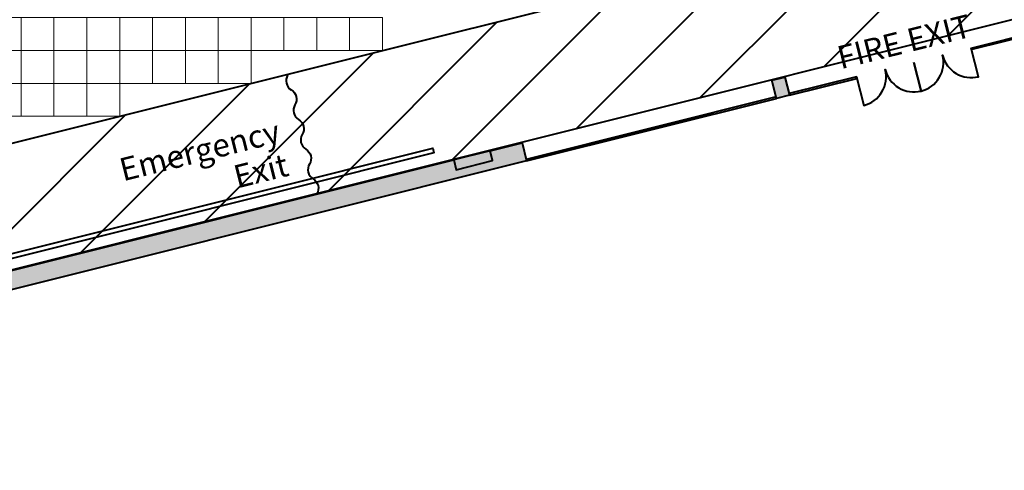
# Model space of a CAD drawing. Units: millimetres. Extents: x 3 to 600, y 48 to 163.
# Drawn here: x 422 to 452, y 77 to 91 of the extents above; entities that cross this region are included whole.
import ezdxf
from ezdxf.enums import TextEntityAlignment as Align

# ---------------------------------------------------------------- set-up
doc = ezdxf.new("R2010")
doc.units = ezdxf.units.MM
doc.layers.add('Grid 1 x 1 meter', color=130, linetype='Continuous')
doc.layers.add('V_Hall 1 - Building Structure', color=7, linetype='Continuous')
for name, color, linetype, true_color in [('Hall 1 - Emergency Gangways', 1, 'Continuous', 0xff0000), ('V_Hall 1 - Fire Exits', 7, 'Continuous', 0x17b034), ('V_Hall 1 - Fire Points', 1, 'Continuous', 0xff0000)]:
    doc.layers.add(name, color=color, linetype=linetype, true_color=true_color)
doc.styles.add('ARIAL_700_0', font='arialbd.ttf', dxfattribs={"height": 1000})

# ---------------------------------------------------------------- blocks, each defined once
blk = doc.blocks.new('Block6513')
at = {"layer": 'V_Hall 1 - Fire Exits', "color": 104, "true_color": 0x17b034, "style": 'ARIAL_700_0'}
for s, p in [('Emergency', (0, 0)), ('Exit', (254, -1019))]:
    blk.add_text(s, height=700, rotation=14, dxfattribs=at).set_placement(p, align=Align.MIDDLE_RIGHT)
blk = doc.blocks.new('Block6524')
at = {"layer": 'Hall 1 - Emergency Gangways', "color": 1, "lineweight": 40, "true_color": 0xff0000}
for p, q in [((133459, -67359), (140000, -60818)), ((137231, -66416), (142353, -61294)), ((129688, -68302), (134810, -63180)), ((125917, -69245), (131039, -64122)), ((122146, -70187), (127268, -65065)), ((118374, -71130), (123497, -66008)), ((114603, -72073), (119725, -66951)), ((110832, -73016), (115954, -67894)), ((107061, -73959), (112183, -68837))]:
    blk.add_line(p, q, dxfattribs=at)
blk = doc.blocks.new('Block9767')
at = {"layer": 'V_Hall 1 - Building Structure', "lineweight": 40}
for points in [[(-7386, -62882), (-6993, -62784), (-6854, -63337), (-7248, -63435)], [(-47248, -73436), (-47387, -72883), (-46417, -72640), (-46341, -72941), (-45235, -72664), (-45311, -72364), (-17069, -65303), (-16994, -65604), (-15888, -65327), (-15963, -65027), (-14993, -64784), (-14854, -65337)]]:
    blk.add_hatch(color=7, dxfattribs=at).paths.add_polyline_path(points)
at = {"layer": 'V_Hall 1 - Fire Points', "lineweight": 40, "true_color": 0xff0000}
blk.add_hatch(color=1, dxfattribs=at).paths.add_polyline_path([(-16994, -65604), (-15888, -65327), (-15963, -65026), (-17069, -65303)])
at = {"layer": 'Hall 1 - Emergency Gangways', "color": 1, "lineweight": 40, "true_color": 0xff0000}
for points in [[(-139244, 6674), (-139244, -25076), (-143041, -25076), (-143041, -41076), (-139244, -41076), (-139244, -95818), (64556, -44868), (64556, 6624), (56956, 6625), (56956, 524), (-94, 524), (-94, 6624), (-7094, 6624), (-7094, 524), (-55244, 524), (-55244, 6624), (-63044, 6624), (-63044, 524), (-119474, 524), (-119474, 6674), (-139244, 6674)], [(-56244, -34976), (-3243, -34976), (-3242, -57976), (-56244, -71226), (-56244, -34976)]]:
    blk.add_lwpolyline(points, dxfattribs=at)
at = {"layer": 'V_Hall 1 - Building Structure', "color": 7, "lineweight": 40}
for points in [[(740, -61388), (752, -61436), (-1305, -61950), (-1317, -61902), (740, -61388)], [(-6866, -63289), (-6854, -63338), (-4798, -62823), (-4810, -62775), (-6866, -63289)], [(-14867, -65289), (-14854, -65337), (-7248, -63435), (-7260, -63387), (-14867, -65289)], [(-44826, -71727), (-17714, -64949), (-17678, -65094), (-44789, -71872), (-44826, -71727)]]:
    blk.add_lwpolyline(points, dxfattribs=at)
for points in [[(-3063, -62338), (-2845, -63211, 0.414214), (-2190, -62120, 0.414214), (-1099, -62775), (-1317, -61902)], [(-4810, -62775), (-4591, -63648, 0.414214), (-3937, -62557, 0.414214), (-2845, -63211), (-3063, -62338)]]:
    blk.add_lwpolyline(points, format="xyb", dxfattribs=at)
for points in [[(-7386, -62882), (-6993, -62784), (-6854, -63337), (-7248, -63435), (-7386, -62882)], [(-47248, -73436), (-47387, -72883), (-46417, -72640), (-46341, -72941), (-45235, -72664), (-45311, -72364), (-17069, -65303), (-16994, -65604), (-15888, -65327), (-15963, -65027), (-14993, -64784), (-14854, -65337), (-47248, -73436)]]:
    blk.add_lwpolyline(points, close=True, dxfattribs=at)
at = {"layer": 'V_Hall 1 - Fire Points', "color": 1, "lineweight": 40, "true_color": 0xff0000}
blk.add_lwpolyline([(-16994, -65604), (-15888, -65327), (-15963, -65026), (-17069, -65303), (-16994, -65604)], close=True, dxfattribs=at)
blk.add_blockref('Block6524', (-139244, 4906))
blk = doc.blocks.new('grid 1')
at = {"layer": 'Grid 1 x 1 meter', "color": 251, "lineweight": 0, "true_color": 0x535353}
blk.add_line((132.001, 32), (79, 18.75), dxfattribs=at)
for points in [[(105.001, 29), (105.001, 28), (104.001, 28), (104.001, 29), (105.001, 29)], [(106.001, 29), (106.001, 28), (105.001, 28), (105.001, 29), (106.001, 29)], [(107.001, 29), (107.001, 28), (106.001, 28), (106.001, 29), (107.001, 29)], [(108.001, 29), (108.001, 28), (107.001, 28), (107.001, 29), (108.001, 29)], [(109.001, 29), (109.001, 28), (108.001, 28), (108.001, 29), (109.001, 29)], [(110.001, 29), (110.001, 28), (109.001, 28), (109.001, 29), (110.001, 29)], [(111.001, 29), (111.001, 28), (110.001, 28), (110.001, 29), (111.001, 29)], [(112.001, 29), (112.001, 28), (111.001, 28), (111.001, 29), (112.001, 29)], [(113.001, 29), (113.001, 28), (112.001, 28), (112.001, 29), (113.001, 29)], [(114.001, 29), (114.001, 28), (113.001, 28), (113.001, 29), (114.001, 29)], [(115.001, 29), (115.001, 28), (114.001, 28), (114.001, 29), (115.001, 29)], [(116.001, 29), (116.001, 28), (115.001, 28), (115.001, 29), (116.001, 29)], [(105.001, 28), (105.001, 27), (104.001, 27), (104.001, 28), (105.001, 28)], [(106.001, 28), (106.001, 27), (105.001, 27), (105.001, 28), (106.001, 28)], [(107.001, 28), (107.001, 27), (106.001, 27), (106.001, 28), (107.001, 28)], [(108.001, 28), (108.001, 27), (107.001, 27), (107.001, 28), (108.001, 28)], [(109.001, 28), (109.001, 27), (108.001, 27), (108.001, 28), (109.001, 28)], [(110.001, 28), (110.001, 27), (109.001, 27), (109.001, 28), (110.001, 28)], [(111.001, 28), (111.001, 27), (110.001, 27), (110.001, 28), (111.001, 28)], [(112.001, 28), (112.001, 27), (111.001, 27), (111.001, 28), (112.001, 28)], [(105.001, 27), (105.001, 26), (104.001, 26), (104.001, 27), (105.001, 27)], [(106.001, 27), (106.001, 26), (105.001, 26), (105.001, 27), (106.001, 27)], [(107.001, 27), (107.001, 26), (106.001, 26), (106.001, 27), (107.001, 27)], [(108.001, 27), (108.001, 26), (107.001, 26), (107.001, 27), (108.001, 27)]]:
    blk.add_lwpolyline(points, dxfattribs=at)

msp = doc.modelspace()

# ---------------------------------------------------------------- linework, layer by layer
at = {"layer": 'V_Hall 1 - Fire Exits', "color": 104, "lineweight": 40, "true_color": 0x17b034}
msp.add_lwpolyline([(430.293, 88.984, 0.414214), (430.404, 88.533, -0.414214), (430.515, 88.082, 0.414214), (430.626, 87.632, -0.414214), (430.737, 87.181, 0.414214), (430.847, 86.73, -0.414214), (430.958, 86.28, 0.414214), (431.069, 85.829, -0.414214), (431.18, 85.378)], format="xyb", dxfattribs=at)

# ---------------------------------------------------------------- block references
at = {"xscale": 0.001, "yscale": 0.001, "zscale": 0.001}
for name, p in [('Block9767', (452.422, 151.71)), ('Block6513', (430.029, 87.295))]:
    msp.add_blockref(name, p, dxfattribs=at)
at = {"layer": 'Grid 1 x 1 meter'}
msp.add_blockref('grid 1', (317.178, 61.734), dxfattribs=at)

# ---------------------------------------------------------------- texts
at = {"layer": 'V_Hall 1 - Fire Exits', "color": 104, "true_color": 0x17b034, "style": 'ARIAL_700_0'}
msp.add_text('FIRE EXIT', height=0.7, rotation=14, dxfattribs=at).set_placement((449.061, 90.003), align=Align.MIDDLE_CENTER)

doc.saveas('drawing.dxf')
